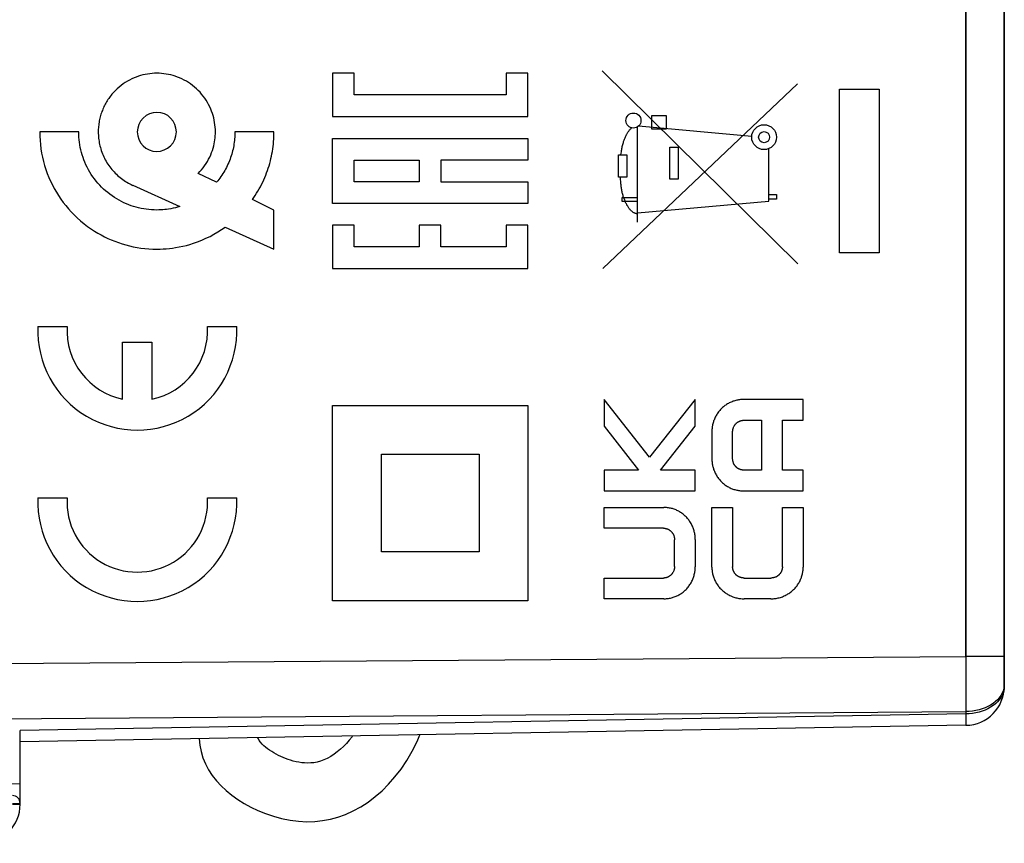
# Model space of a CAD drawing. Units: millimetres. Extents: x 93 to 207, y 75 to 142.
# Drawn here: x 114 to 139, y 77 to 98 of the extents above; entities that cross this region are included whole.
import ezdxf

# ---------------------------------------------------------------- set-up
doc = ezdxf.new("R2010")
doc.units = ezdxf.units.MM
doc.header["$LTSCALE"] = 16.335
doc.layers.get('0').update_dxf_attribs({"linetype": 'CONTINUOUS'})
for name, color, linetype in [('CURVE', 7, 'CONTINUOUS'), ('DRAFT', 7, 'CONTINUOUS'), ('RACCORDO', 7, 'CONTINUOUS'), ('SUPERFICI', 7, 'CONTINUOUS')]:
    doc.layers.add(name, color=color, linetype=linetype)

msp = doc.modelspace()

# ---------------------------------------------------------------- linework, layer by layer
at = {"color": 250, "linetype": 'CONTINUOUS'}
for p, q in [((122.596, 97.123), (122.04, 97.123)), ((122.04, 97.123), (122.04, 96.012)), ((122.596, 96.568), (122.596, 97.123)), ((127.04, 97.123), (126.484, 97.123)), ((126.484, 97.123), (126.484, 96.568)), ((127.04, 96.012), (127.04, 97.123)), ((133.953, 92.247), (128.943, 97.183)), ((128.967, 92.122), (133.944, 96.854)), ((126.484, 96.568), (122.596, 96.568)), ((135.024, 96.715), (136.043, 96.715)), ((135.024, 92.53), (135.024, 96.715)), ((136.043, 96.715), (136.043, 92.53)), ((122.04, 96.012), (127.04, 96.012)), ((130.214, 96.04), (130.587, 96.04)), ((130.214, 95.69), (130.214, 96.04)), ((130.587, 96.04), (130.587, 95.69)), ((115.544, 95.622), (114.544, 95.622)), ((120.543, 95.622), (119.543, 95.622)), ((129.851, 93.312), (129.851, 95.75)), ((132.776, 95.503), (129.879, 95.772)), ((130.587, 95.69), (130.214, 95.69)), ((122.04, 95.457), (127.04, 95.457)), ((122.04, 93.79), (122.04, 95.457)), ((127.04, 95.457), (127.04, 94.901)), ((130.679, 95.234), (130.895, 95.234)), ((130.679, 94.41), (130.679, 95.234)), ((130.895, 95.234), (130.895, 94.41)), ((133.214, 93.847), (133.214, 95.193)), ((122.596, 94.901), (124.262, 94.901)), ((122.596, 94.346), (122.596, 94.901)), ((124.262, 94.901), (124.262, 94.346)), ((127.04, 94.901), (124.818, 94.901)), ((124.818, 94.901), (124.818, 94.346)), ((129.364, 95.038), (129.582, 95.038)), ((129.364, 94.465), (129.364, 95.038)), ((129.582, 95.038), (129.581, 94.465)), ((119.071, 94.332), (118.601, 94.559)), ((124.262, 94.346), (122.596, 94.346)), ((124.818, 94.346), (127.04, 94.346)), ((127.04, 94.346), (127.04, 93.79)), ((129.581, 94.465), (129.364, 94.465)), ((130.895, 94.41), (130.679, 94.41)), ((116.927, 94.255), (118.132, 93.71)), ((120.543, 93.622), (119.992, 93.888)), ((127.04, 93.79), (122.04, 93.79)), ((129.457, 93.94), (129.851, 93.94)), ((129.457, 93.84), (129.457, 93.94)), ((129.851, 93.84), (129.457, 93.84)), ((129.851, 93.553), (133.214, 93.847)), ((133.214, 94.022), (133.41, 94.022)), ((133.41, 93.904), (133.214, 93.904)), ((133.41, 94.022), (133.41, 93.904)), ((120.543, 92.622), (120.543, 93.622)), ((119.294, 93.186), (120.543, 92.622)), ((122.596, 93.235), (122.04, 93.235)), ((122.04, 93.235), (122.04, 92.124)), ((122.596, 92.679), (122.596, 93.235)), ((124.818, 93.235), (124.262, 93.235)), ((124.262, 93.235), (124.262, 92.679)), ((124.818, 92.679), (124.818, 93.235)), ((127.04, 93.235), (126.484, 93.235)), ((126.484, 93.235), (126.484, 92.679)), ((127.04, 92.124), (127.04, 93.235)), ((124.262, 92.679), (122.596, 92.679)), ((126.484, 92.679), (124.818, 92.679)), ((136.043, 92.53), (135.024, 92.53)), ((122.04, 92.124), (127.04, 92.124)), ((118.84, 90.64), (119.591, 90.64)), ((116.668, 90.24), (117.418, 90.24)), ((116.668, 88.779), (116.668, 90.24)), ((117.418, 90.24), (117.418, 88.779)), ((130.159, 87.295), (128.994, 88.777)), ((128.994, 88.777), (128.994, 88.09)), ((131.331, 88.774), (130.159, 87.295)), ((131.331, 88.09), (131.331, 88.774)), ((134.093, 88.772), (132.564, 88.772)), ((134.093, 88.241), (134.093, 88.772)), ((132.571, 88.241), (133.03, 88.241)), ((133.03, 88.241), (133.03, 86.966)), ((133.562, 88.241), (134.093, 88.241)), ((133.562, 86.966), (133.562, 88.241)), ((128.994, 88.09), (129.878, 86.966)), ((130.44, 86.966), (131.331, 88.09)), ((131.756, 87.953), (131.756, 87.254)), ((132.287, 87.261), (132.287, 87.946)), ((129.878, 86.966), (128.994, 86.966)), ((128.994, 86.966), (128.994, 86.435)), ((131.331, 86.966), (130.44, 86.966)), ((131.331, 86.435), (131.331, 86.966)), ((133.03, 86.966), (132.571, 86.966)), ((134.093, 86.966), (133.562, 86.966)), ((134.093, 86.435), (134.093, 86.966)), ((118.84, 86.255), (119.591, 86.255)), ((128.994, 86.435), (131.331, 86.435)), ((132.564, 86.435), (134.093, 86.435)), ((128.994, 86.01), (130.522, 86.01)), ((128.994, 85.478), (128.994, 86.01)), ((131.756, 86.01), (132.287, 86.01)), ((131.756, 84.481), (131.756, 86.01)), ((132.287, 86.01), (132.287, 84.488)), ((133.562, 86.01), (134.093, 86.01)), ((133.562, 84.488), (133.562, 86.01)), ((134.093, 86.01), (134.093, 84.481)), ((130.515, 85.478), (128.994, 85.478)), ((130.8, 84.499), (130.8, 85.183)), ((131.331, 85.19), (131.331, 84.491)), ((128.994, 84.203), (130.515, 84.203)), ((128.994, 83.672), (128.994, 84.203)), ((132.582, 84.203), (133.266, 84.203)), ((130.522, 83.672), (128.994, 83.672)), ((133.266, 83.672), (132.582, 83.672)), ((104.043, 81.95), (138.261, 82.198)), ((139.243, 82.198), (138.261, 82.198)), ((138.261, 82.198), (138.262, 81.32)), ((139.243, 81.491), (139.239, 81.43)), ((138.262, 81.32), (138.261, 80.784)), ((139.239, 81.43), (139.228, 81.369)), ((104.043, 80.536), (138.261, 80.784)), ((138.261, 80.727), (114.043, 80.304)), ((138.261, 80.784), (138.261, 80.727)), ((138.261, 80.727), (138.262, 80.568)), ((113.847, 78.437), (114.043, 78.437)), ((113.847, 78.414), (114.043, 78.414))]:
    msp.add_line(p, q, dxfattribs=at)
at = {"color": 7, "linetype": 'CONTINUOUS'}
for p, q in [((139.243, 82.198), (139.243, 81.434)), ((138.261, 80.434), (114.043, 80.011)), ((114.043, 78.414), (114.043, 78.947))]:
    msp.add_line(p, q, dxfattribs=at)
at = {"color": 250, "linetype": 'CONTINUOUS'}
for points in [[(118.601, 94.559), (118.646, 94.605), (118.688, 94.653), (118.729, 94.703), (118.767, 94.755), (118.803, 94.809), (118.837, 94.864), (118.868, 94.92), (118.898, 94.978), (118.924, 95.037), (118.946, 95.092), (118.966, 95.148), (118.984, 95.204), (118.999, 95.262), (119.012, 95.319), (119.022, 95.369), (119.03, 95.419), (119.036, 95.469), (119.04, 95.52), (119.042, 95.571), (119.043, 95.622), (119.042, 95.683), (119.038, 95.744), (119.032, 95.804), (119.024, 95.865), (119.013, 95.924), (119, 95.982), (118.985, 96.039), (118.967, 96.095), (118.947, 96.151), (118.926, 96.206), (118.899, 96.265), (118.87, 96.322), (118.839, 96.378), (118.806, 96.433), (118.77, 96.486), (118.731, 96.538), (118.691, 96.588), (118.649, 96.636), (118.604, 96.683), (118.558, 96.727), (118.509, 96.77), (118.459, 96.81), (118.407, 96.848), (118.354, 96.884), (118.299, 96.918), (118.243, 96.949), (118.186, 96.978), (118.127, 97.004), (118.073, 97.026), (118.017, 97.046), (117.96, 97.063), (117.903, 97.079), (117.846, 97.092), (117.786, 97.103), (117.726, 97.111), (117.665, 97.117), (117.604, 97.121), (117.544, 97.122), (117.483, 97.121), (117.422, 97.117), (117.361, 97.111), (117.301, 97.103), (117.241, 97.092), (117.184, 97.079), (117.127, 97.063), (117.07, 97.046), (117.015, 97.026), (116.96, 97.004), (116.901, 96.978), (116.844, 96.949), (116.788, 96.918), (116.733, 96.884), (116.68, 96.848), (116.628, 96.81), (116.578, 96.77), (116.53, 96.727), (116.483, 96.683), (116.439, 96.636)], [(116.439, 96.636), (116.416, 96.611), (116.393, 96.585), (116.372, 96.558), (116.351, 96.531), (116.33, 96.504), (116.31, 96.476), (116.291, 96.448), (116.272, 96.419), (116.255, 96.39), (116.237, 96.36), (116.221, 96.33), (116.205, 96.299), (116.19, 96.269), (116.175, 96.238), (116.162, 96.206), (116.148, 96.173), (116.136, 96.14), (116.124, 96.107), (116.113, 96.073), (116.103, 96.04), (116.094, 96.005), (116.085, 95.971), (116.077, 95.937), (116.07, 95.902), (116.064, 95.867), (116.059, 95.832), (116.054, 95.798), (116.05, 95.762), (116.048, 95.727), (116.045, 95.692), (116.044, 95.657), (116.044, 95.622)], [(117.544, 96.122), (117.446, 96.113), (117.353, 96.084), (117.267, 96.039), (117.19, 95.976), (117.128, 95.9), (117.082, 95.814), (117.054, 95.721), (117.044, 95.622), (117.053, 95.525), (117.081, 95.432), (117.127, 95.345), (117.19, 95.269), (117.265, 95.207), (117.351, 95.161), (117.445, 95.132), (117.544, 95.122)], [(117.544, 95.122), (117.641, 95.132), (117.734, 95.16), (117.82, 95.206), (117.897, 95.269), (117.959, 95.344), (118.005, 95.43), (118.034, 95.523), (118.044, 95.622), (118.034, 95.719), (118.006, 95.813), (117.96, 95.899), (117.897, 95.976), (117.822, 96.038), (117.736, 96.084), (117.642, 96.112), (117.544, 96.122)], [(114.544, 95.622), (114.546, 95.514), (114.552, 95.405), (114.562, 95.297), (114.576, 95.189), (114.593, 95.081), (114.615, 94.974), (114.64, 94.868), (114.669, 94.763), (114.702, 94.659), (114.739, 94.556), (114.78, 94.454), (114.822, 94.358), (114.869, 94.263), (114.918, 94.17), (114.971, 94.079), (115.027, 93.99), (115.085, 93.903), (115.147, 93.818), (115.212, 93.735), (115.28, 93.654), (115.35, 93.576), (115.423, 93.501), (115.506, 93.421), (115.592, 93.344), (115.681, 93.271), (115.772, 93.201), (115.867, 93.135), (115.948, 93.082), (116.03, 93.031), (116.115, 92.984), (116.2, 92.939), (116.288, 92.897), (116.376, 92.858), (116.467, 92.821), (116.56, 92.787), (116.653, 92.757), (116.748, 92.729), (116.843, 92.704), (116.939, 92.683), (117.038, 92.665), (117.137, 92.649), (117.237, 92.638), (117.339, 92.629), (117.441, 92.624), (117.544, 92.622), (117.625, 92.623), (117.705, 92.626), (117.786, 92.632), (117.866, 92.639), (117.945, 92.649), (118.024, 92.66), (118.116, 92.677), (118.208, 92.696), (118.299, 92.718), (118.39, 92.743), (118.479, 92.771), (118.588, 92.809), (118.695, 92.851), (118.801, 92.898), (118.905, 92.948), (119.006, 93.002), (119.104, 93.06), (119.2, 93.121), (119.294, 93.186)], [(118.132, 93.71), (118.076, 93.694), (118.019, 93.679), (117.961, 93.666), (117.903, 93.654), (117.845, 93.645), (117.795, 93.638), (117.746, 93.632), (117.696, 93.628), (117.645, 93.625), (117.594, 93.623), (117.544, 93.622), (117.476, 93.623), (117.409, 93.627), (117.341, 93.632), (117.274, 93.64), (117.207, 93.65), (117.141, 93.663), (117.077, 93.677), (117.013, 93.693), (116.95, 93.712), (116.888, 93.732), (116.826, 93.755), (116.765, 93.779), (116.701, 93.808), (116.638, 93.838), (116.577, 93.871), (116.516, 93.906), (116.456, 93.944), (116.398, 93.983), (116.341, 94.024), (116.286, 94.067), (116.232, 94.112), (116.18, 94.159), (116.13, 94.208), (116.081, 94.258), (116.034, 94.31), (115.989, 94.364), (115.946, 94.419), (115.904, 94.476), (115.865, 94.534), (115.828, 94.594), (115.793, 94.654), (115.76, 94.716), (115.729, 94.779), (115.701, 94.844), (115.676, 94.906), (115.653, 94.968), (115.633, 95.032), (115.614, 95.096), (115.598, 95.161), (115.584, 95.226), (115.572, 95.291), (115.562, 95.357), (115.554, 95.423), (115.548, 95.49), (115.545, 95.556), (115.544, 95.622)], [(116.044, 95.622), (116.044, 95.582), (116.046, 95.542), (116.049, 95.501), (116.052, 95.461), (116.057, 95.421), (116.063, 95.381), (116.07, 95.341), (116.078, 95.302), (116.087, 95.262), (116.097, 95.223), (116.109, 95.185), (116.122, 95.144), (116.136, 95.103), (116.151, 95.063), (116.168, 95.024), (116.186, 94.985), (116.204, 94.946), (116.224, 94.908), (116.245, 94.871), (116.267, 94.834), (116.29, 94.798), (116.314, 94.763), (116.339, 94.728), (116.365, 94.695), (116.391, 94.662), (116.419, 94.63), (116.447, 94.598), (116.477, 94.568), (116.507, 94.538), (116.538, 94.509), (116.57, 94.481), (116.603, 94.454), (116.636, 94.428), (116.67, 94.403), (116.705, 94.378), (116.741, 94.355), (116.777, 94.333), (116.814, 94.311), (116.851, 94.291), (116.889, 94.272), (116.928, 94.254)], [(119.543, 95.622), (119.543, 95.578), (119.541, 95.533), (119.539, 95.489), (119.535, 95.444), (119.531, 95.4), (119.526, 95.356), (119.519, 95.312), (119.512, 95.268), (119.503, 95.224), (119.494, 95.18), (119.484, 95.137), (119.472, 95.093), (119.46, 95.05), (119.447, 95.008), (119.433, 94.965), (119.418, 94.923), (119.401, 94.88), (119.384, 94.838), (119.365, 94.796), (119.346, 94.754), (119.325, 94.713), (119.304, 94.672), (119.281, 94.632), (119.258, 94.592), (119.234, 94.553), (119.209, 94.515), (119.183, 94.477), (119.156, 94.44), (119.129, 94.403), (119.101, 94.367), (119.071, 94.332)], [(119.992, 93.888), (120.028, 93.941), (120.064, 93.995), (120.099, 94.05), (120.132, 94.105), (120.164, 94.162), (120.195, 94.219), (120.225, 94.276), (120.254, 94.335), (120.281, 94.394), (120.307, 94.453), (120.331, 94.513), (120.355, 94.574), (120.377, 94.635), (120.398, 94.696), (120.416, 94.756), (120.434, 94.817), (120.45, 94.878), (120.465, 94.939), (120.478, 95), (120.491, 95.061), (120.502, 95.123), (120.511, 95.185), (120.52, 95.247), (120.527, 95.31), (120.533, 95.372), (120.537, 95.435), (120.541, 95.497), (120.542, 95.56), (120.543, 95.622)], [(129.426, 95.038), (129.431, 95.074), (129.437, 95.109), (129.442, 95.144), (129.447, 95.17), (129.451, 95.197), (129.456, 95.223), (129.462, 95.249), (129.468, 95.275), (129.474, 95.3), (129.481, 95.326), (129.489, 95.352), (129.495, 95.372), (129.502, 95.392), (129.509, 95.413), (129.516, 95.433), (129.524, 95.453), (129.533, 95.473), (129.541, 95.493), (129.55, 95.512), (129.56, 95.532), (129.57, 95.551), (129.579, 95.567), (129.588, 95.582), (129.597, 95.598), (129.607, 95.613), (129.617, 95.628), (129.628, 95.643), (129.638, 95.657), (129.65, 95.672), (129.661, 95.686), (129.673, 95.699), (129.685, 95.713), (129.698, 95.726)], [(129.851, 93.528), (129.84, 93.528), (129.829, 93.529), (129.818, 93.531), (129.807, 93.533), (129.797, 93.536), (129.786, 93.539), (129.776, 93.543), (129.766, 93.548), (129.755, 93.553), (129.744, 93.56), (129.733, 93.566), (129.723, 93.574), (129.713, 93.582), (129.703, 93.59), (129.693, 93.599), (129.682, 93.61), (129.671, 93.622), (129.66, 93.634), (129.65, 93.646), (129.64, 93.659), (129.63, 93.673), (129.62, 93.687), (129.61, 93.702), (129.601, 93.717), (129.592, 93.733), (129.582, 93.749), (129.574, 93.765), (129.565, 93.782), (129.556, 93.8), (129.547, 93.817), (129.539, 93.835), (129.531, 93.854), (129.523, 93.873), (129.514, 93.896), (129.505, 93.92), (129.496, 93.945), (129.487, 93.97), (129.48, 93.996), (129.473, 94.019), (129.467, 94.041), (129.462, 94.064), (129.456, 94.088), (129.451, 94.112), (129.447, 94.136), (129.442, 94.161), (129.439, 94.187), (129.435, 94.213), (129.432, 94.239), (129.429, 94.266), (129.426, 94.293), (129.423, 94.326), (129.421, 94.36), (129.419, 94.394), (129.417, 94.43), (129.416, 94.465)], [(132.564, 88.772), (132.539, 88.772), (132.514, 88.771), (132.49, 88.769), (132.465, 88.766), (132.44, 88.762), (132.416, 88.758), (132.392, 88.753), (132.367, 88.747), (132.343, 88.741), (132.319, 88.734), (132.296, 88.726), (132.273, 88.717), (132.25, 88.708), (132.226, 88.697), (132.202, 88.686), (132.179, 88.673), (132.156, 88.66), (132.134, 88.647), (132.112, 88.632), (132.091, 88.617), (132.07, 88.601), (132.05, 88.585), (132.03, 88.568), (132.011, 88.55), (131.993, 88.532), (131.974, 88.513), (131.957, 88.493), (131.94, 88.473), (131.924, 88.453), (131.908, 88.432), (131.893, 88.41), (131.879, 88.388), (131.866, 88.366), (131.853, 88.343), (131.841, 88.319), (131.83, 88.296), (131.819, 88.271), (131.81, 88.248), (131.801, 88.224), (131.793, 88.2), (131.786, 88.176), (131.78, 88.152), (131.774, 88.127), (131.769, 88.103), (131.765, 88.078), (131.762, 88.053), (131.759, 88.028), (131.757, 88.003), (131.756, 87.978), (131.756, 87.953)], [(132.287, 87.946), (132.287, 87.955), (132.287, 87.965), (132.288, 87.975), (132.289, 87.985), (132.291, 87.994), (132.292, 88.004), (132.294, 88.014), (132.297, 88.023), (132.299, 88.033), (132.302, 88.042), (132.306, 88.051), (132.309, 88.061), (132.313, 88.069), (132.317, 88.078), (132.321, 88.086), (132.325, 88.094), (132.33, 88.102), (132.335, 88.11), (132.34, 88.118), (132.346, 88.126), (132.352, 88.133), (132.358, 88.14), (132.364, 88.147), (132.37, 88.154), (132.377, 88.161), (132.383, 88.167), (132.39, 88.173), (132.397, 88.179), (132.405, 88.185), (132.412, 88.19), (132.42, 88.196), (132.428, 88.201), (132.436, 88.205), (132.444, 88.21), (132.452, 88.214), (132.46, 88.218), (132.469, 88.221), (132.477, 88.224), (132.485, 88.227), (132.493, 88.23), (132.502, 88.232), (132.51, 88.234), (132.519, 88.236), (132.528, 88.237), (132.536, 88.239), (132.545, 88.24), (132.554, 88.24), (132.562, 88.241), (132.571, 88.241)], [(131.756, 87.254), (131.756, 87.229), (131.757, 87.204), (131.759, 87.179), (131.762, 87.154), (131.765, 87.129), (131.769, 87.104), (131.774, 87.079), (131.78, 87.055), (131.786, 87.031), (131.793, 87.006), (131.801, 86.982), (131.81, 86.959), (131.819, 86.935), (131.83, 86.911), (131.841, 86.888), (131.853, 86.864), (131.866, 86.841), (131.879, 86.819), (131.893, 86.797), (131.908, 86.775), (131.924, 86.754), (131.94, 86.733), (131.957, 86.713), (131.974, 86.694), (131.993, 86.675), (132.011, 86.657), (132.03, 86.639), (132.05, 86.622), (132.07, 86.605), (132.091, 86.59), (132.112, 86.575), (132.134, 86.56), (132.156, 86.546), (132.179, 86.534), (132.202, 86.521), (132.226, 86.51), (132.25, 86.499), (132.273, 86.49), (132.296, 86.481), (132.319, 86.473), (132.343, 86.466), (132.367, 86.459), (132.392, 86.454), (132.416, 86.449), (132.44, 86.444), (132.465, 86.441), (132.49, 86.438), (132.514, 86.436), (132.539, 86.435), (132.564, 86.435)], [(132.571, 86.966), (132.562, 86.966), (132.554, 86.966), (132.545, 86.967), (132.536, 86.968), (132.528, 86.969), (132.519, 86.971), (132.51, 86.973), (132.502, 86.975), (132.493, 86.977), (132.485, 86.98), (132.477, 86.983), (132.469, 86.986), (132.46, 86.989), (132.452, 86.993), (132.444, 86.997), (132.436, 87.002), (132.428, 87.006), (132.42, 87.011), (132.412, 87.016), (132.405, 87.022), (132.397, 87.028), (132.39, 87.033), (132.383, 87.04), (132.377, 87.046), (132.37, 87.052), (132.364, 87.059), (132.358, 87.066), (132.352, 87.074), (132.346, 87.081), (132.34, 87.089), (132.335, 87.096), (132.33, 87.104), (132.325, 87.113), (132.321, 87.121), (132.317, 87.129), (132.313, 87.138), (132.309, 87.146), (132.306, 87.155), (132.302, 87.165), (132.299, 87.174), (132.297, 87.184), (132.294, 87.193), (132.292, 87.203), (132.291, 87.212), (132.289, 87.222), (132.288, 87.232), (132.287, 87.242), (132.287, 87.251), (132.287, 87.261)], [(131.331, 85.19), (131.33, 85.215), (131.329, 85.24), (131.327, 85.265), (131.325, 85.29), (131.321, 85.315), (131.317, 85.34), (131.312, 85.365), (131.306, 85.389), (131.3, 85.414), (131.293, 85.438), (131.285, 85.462), (131.276, 85.486), (131.267, 85.509), (131.257, 85.533), (131.245, 85.557), (131.233, 85.58), (131.221, 85.603), (131.207, 85.626), (131.193, 85.648), (131.178, 85.669), (131.162, 85.69), (131.146, 85.711), (131.129, 85.731), (131.112, 85.75), (131.094, 85.769), (131.075, 85.788), (131.056, 85.805), (131.036, 85.822), (131.016, 85.839), (130.995, 85.855), (130.974, 85.87), (130.952, 85.884), (130.93, 85.898), (130.907, 85.911), (130.884, 85.923), (130.861, 85.935), (130.837, 85.945), (130.814, 85.955), (130.79, 85.963), (130.767, 85.971), (130.743, 85.979), (130.719, 85.985), (130.695, 85.991), (130.67, 85.996), (130.646, 86), (130.621, 86.003), (130.597, 86.006), (130.572, 86.008), (130.547, 86.009), (130.522, 86.01)], [(130.515, 85.478), (130.524, 85.478), (130.533, 85.478), (130.541, 85.477), (130.55, 85.476), (130.559, 85.475), (130.567, 85.473), (130.576, 85.472), (130.584, 85.47), (130.593, 85.467), (130.601, 85.465), (130.61, 85.462), (130.618, 85.459), (130.626, 85.455), (130.634, 85.451), (130.643, 85.447), (130.651, 85.443), (130.659, 85.438), (130.666, 85.433), (130.674, 85.428), (130.682, 85.422), (130.689, 85.417), (130.696, 85.411), (130.703, 85.405), (130.71, 85.398), (130.716, 85.392), (130.723, 85.385), (130.729, 85.378), (130.735, 85.371), (130.74, 85.363), (130.746, 85.356), (130.751, 85.348), (130.756, 85.34), (130.761, 85.332), (130.765, 85.324), (130.77, 85.315), (130.773, 85.307), (130.777, 85.298), (130.781, 85.289), (130.784, 85.28), (130.787, 85.27), (130.79, 85.261), (130.792, 85.251), (130.794, 85.242), (130.796, 85.232), (130.797, 85.222), (130.798, 85.213), (130.799, 85.203), (130.799, 85.193), (130.8, 85.183)], [(130.8, 84.499), (130.799, 84.489), (130.799, 84.479), (130.798, 84.469), (130.797, 84.46), (130.796, 84.45), (130.794, 84.44), (130.792, 84.431), (130.79, 84.421), (130.787, 84.412), (130.784, 84.402), (130.781, 84.393), (130.777, 84.384), (130.773, 84.375), (130.77, 84.367), (130.765, 84.358), (130.761, 84.35), (130.756, 84.342), (130.751, 84.334), (130.746, 84.326), (130.74, 84.319), (130.735, 84.311), (130.729, 84.304), (130.723, 84.297), (130.716, 84.29), (130.71, 84.283), (130.703, 84.277), (130.696, 84.271), (130.689, 84.265), (130.682, 84.259), (130.674, 84.254), (130.666, 84.249), (130.659, 84.244), (130.651, 84.239), (130.643, 84.235), (130.634, 84.231), (130.626, 84.227), (130.618, 84.223), (130.61, 84.22), (130.601, 84.217), (130.593, 84.215), (130.584, 84.212), (130.576, 84.21), (130.567, 84.208), (130.559, 84.207), (130.55, 84.206), (130.541, 84.205), (130.533, 84.204), (130.524, 84.204), (130.515, 84.203)], [(130.522, 83.672), (130.547, 83.673), (130.572, 83.674), (130.597, 83.676), (130.621, 83.678), (130.646, 83.682), (130.67, 83.686), (130.695, 83.691), (130.719, 83.697), (130.743, 83.703), (130.767, 83.711), (130.79, 83.719), (130.814, 83.727), (130.837, 83.737), (130.861, 83.747), (130.884, 83.759), (130.907, 83.771), (130.93, 83.784), (130.952, 83.798), (130.974, 83.812), (130.995, 83.827), (131.016, 83.843), (131.036, 83.859), (131.056, 83.876), (131.075, 83.894), (131.094, 83.912), (131.112, 83.931), (131.129, 83.951), (131.146, 83.971), (131.162, 83.992), (131.178, 84.013), (131.193, 84.034), (131.207, 84.056), (131.221, 84.079), (131.233, 84.102), (131.245, 84.125), (131.257, 84.149), (131.267, 84.173), (131.276, 84.196), (131.285, 84.22), (131.293, 84.244), (131.3, 84.268), (131.306, 84.292), (131.312, 84.317), (131.317, 84.342), (131.321, 84.367), (131.325, 84.391), (131.327, 84.416), (131.329, 84.441), (131.33, 84.466), (131.331, 84.491)], [(131.756, 84.481), (131.756, 84.456), (131.757, 84.431), (131.759, 84.406), (131.762, 84.382), (131.766, 84.357), (131.77, 84.333), (131.775, 84.308), (131.781, 84.284), (131.787, 84.26), (131.795, 84.236), (131.803, 84.212), (131.812, 84.189), (131.821, 84.166), (131.832, 84.142), (131.844, 84.119), (131.856, 84.096), (131.869, 84.073), (131.883, 84.051), (131.898, 84.029), (131.913, 84.008), (131.929, 83.987), (131.946, 83.967), (131.963, 83.947), (131.981, 83.928), (131.999, 83.909), (132.019, 83.891), (132.038, 83.874), (132.059, 83.857), (132.079, 83.84), (132.101, 83.825), (132.123, 83.81), (132.145, 83.796), (132.167, 83.782), (132.191, 83.77), (132.214, 83.758), (132.238, 83.746), (132.262, 83.736), (132.288, 83.726), (132.314, 83.717), (132.34, 83.708), (132.366, 83.701), (132.393, 83.694), (132.419, 83.688), (132.446, 83.683), (132.473, 83.679), (132.5, 83.676), (132.528, 83.674), (132.555, 83.673), (132.582, 83.672)], [(132.582, 84.203), (132.572, 84.204), (132.562, 84.204), (132.553, 84.205), (132.543, 84.206), (132.533, 84.207), (132.524, 84.209), (132.514, 84.211), (132.504, 84.213), (132.495, 84.216), (132.486, 84.219), (132.476, 84.222), (132.467, 84.226), (132.459, 84.229), (132.45, 84.233), (132.442, 84.238), (132.433, 84.242), (132.425, 84.247), (132.417, 84.252), (132.41, 84.257), (132.402, 84.263), (132.394, 84.268), (132.387, 84.274), (132.38, 84.28), (132.373, 84.287), (132.367, 84.293), (132.36, 84.3), (132.354, 84.307), (132.348, 84.314), (132.343, 84.321), (132.337, 84.329), (132.332, 84.336), (132.327, 84.344), (132.322, 84.352), (132.318, 84.36), (132.314, 84.369), (132.31, 84.377), (132.307, 84.385), (132.303, 84.393), (132.301, 84.402), (132.298, 84.41), (132.296, 84.418), (132.294, 84.427), (132.292, 84.436), (132.29, 84.444), (132.289, 84.453), (132.288, 84.462), (132.287, 84.47), (132.287, 84.479), (132.287, 84.488)], [(133.562, 84.488), (133.561, 84.479), (133.561, 84.47), (133.56, 84.462), (133.559, 84.453), (133.558, 84.444), (133.557, 84.436), (133.555, 84.427), (133.553, 84.418), (133.55, 84.41), (133.548, 84.402), (133.545, 84.393), (133.542, 84.385), (133.538, 84.377), (133.534, 84.369), (133.53, 84.36), (133.526, 84.352), (133.521, 84.344), (133.516, 84.336), (133.511, 84.329), (133.506, 84.321), (133.5, 84.314), (133.494, 84.307), (133.488, 84.3), (133.482, 84.293), (133.475, 84.287), (133.468, 84.28), (133.461, 84.274), (133.454, 84.268), (133.446, 84.263), (133.439, 84.257), (133.431, 84.252), (133.423, 84.247), (133.415, 84.242), (133.407, 84.238), (133.398, 84.233), (133.39, 84.229), (133.381, 84.226), (133.372, 84.222), (133.363, 84.219), (133.353, 84.216), (133.344, 84.213), (133.334, 84.211), (133.325, 84.209), (133.315, 84.207), (133.305, 84.206), (133.296, 84.205), (133.286, 84.204), (133.276, 84.204), (133.266, 84.203)], [(133.266, 83.672), (133.294, 83.673), (133.321, 83.674), (133.348, 83.676), (133.375, 83.679), (133.402, 83.683), (133.429, 83.688), (133.456, 83.694), (133.482, 83.701), (133.509, 83.708), (133.535, 83.717), (133.561, 83.726), (133.586, 83.736), (133.61, 83.746), (133.634, 83.758), (133.658, 83.77), (133.681, 83.782), (133.704, 83.796), (133.726, 83.81), (133.748, 83.825), (133.769, 83.84), (133.79, 83.857), (133.81, 83.874), (133.83, 83.891), (133.849, 83.909), (133.867, 83.928), (133.885, 83.947), (133.903, 83.967), (133.919, 83.987), (133.935, 84.008), (133.951, 84.029), (133.965, 84.051), (133.979, 84.073), (133.992, 84.096), (134.005, 84.119), (134.016, 84.142), (134.027, 84.166), (134.037, 84.189), (134.046, 84.212), (134.054, 84.236), (134.061, 84.26), (134.068, 84.284), (134.073, 84.308), (134.079, 84.333), (134.083, 84.357), (134.086, 84.382), (134.089, 84.406), (134.091, 84.431), (134.092, 84.456), (134.093, 84.481)], [(139.243, 81.434), (139.239, 81.373), (139.228, 81.312), (139.21, 81.253), (139.184, 81.194), (139.151, 81.138), (139.112, 81.084), (139.066, 81.032), (139.014, 80.983), (138.956, 80.938), (138.893, 80.896), (138.825, 80.859), (138.753, 80.825), (138.677, 80.797), (138.598, 80.773), (138.516, 80.753), (138.432, 80.739), (138.347, 80.73), (138.261, 80.727)], [(139.228, 81.369), (139.21, 81.31), (139.184, 81.252), (139.151, 81.195), (139.112, 81.141), (139.066, 81.089), (139.014, 81.041), (138.956, 80.995), (138.893, 80.954), (138.825, 80.916), (138.753, 80.883), (138.677, 80.854), (138.598, 80.83), (138.516, 80.811), (138.432, 80.796), (138.347, 80.788), (138.261, 80.784)], [(138.262, 80.568), (138.262, 80.494), (138.262, 80.468), (138.262, 80.449), (138.261, 80.438), (138.261, 80.434)]]:
    msp.add_lwpolyline(points, dxfattribs=at)
at = {"color": 7, "linetype": 'CONTINUOUS'}
for points in [[(123.641, 79.115), (123.796, 79.316), (123.943, 79.534), (124.082, 79.771), (124.209, 80.024), (124.28, 80.19)], [(118.625, 80.091), (118.625, 80.088), (118.642, 79.924), (118.675, 79.761), (118.723, 79.603), (118.787, 79.447), (118.867, 79.297), (118.96, 79.152), (119.068, 79.015), (119.188, 78.885), (119.319, 78.762), (119.461, 78.646), (119.614, 78.537), (119.776, 78.435), (119.95, 78.34), (120.133, 78.252), (120.326, 78.173), (120.528, 78.105), (120.739, 78.048), (120.957, 78.005), (121.174, 77.978), (121.382, 77.968), (121.585, 77.973), (121.787, 77.995), (121.987, 78.033), (122.181, 78.086), (122.375, 78.155), (122.571, 78.243), (122.765, 78.349), (122.953, 78.471), (123.135, 78.608), (123.309, 78.76), (123.478, 78.929), (123.641, 79.115)], [(122.554, 80.16), (122.542, 80.142), (122.471, 80.054), (122.399, 79.971), (122.323, 79.893), (122.245, 79.82), (122.164, 79.753), (122.082, 79.692), (121.996, 79.637), (121.909, 79.589), (121.822, 79.55), (121.735, 79.518), (121.649, 79.494), (121.566, 79.478), (121.486, 79.47), (121.406, 79.468), (121.328, 79.471), (121.252, 79.478), (121.179, 79.489), (121.107, 79.503), (121.037, 79.52), (120.969, 79.539), (120.903, 79.56), (120.839, 79.583), (120.776, 79.608), (120.715, 79.635), (120.655, 79.664), (120.597, 79.694), (120.539, 79.726), (120.484, 79.76), (120.43, 79.796), (120.378, 79.834), (120.329, 79.872), (120.284, 79.911), (120.24, 79.955), (120.198, 80.002), (120.166, 80.045), (120.145, 80.084), (120.133, 80.117)]]:
    msp.add_lwpolyline(points, dxfattribs=at)
at = {"color": 250, "linetype": 'CONTINUOUS'}
for centre, radius, start, end in [((117.043, 90.54), 1.8, 282.0247, 3.1848), ((117.043, 90.54), 2.55, 359.8199, 2.2475), ((117.043, 86.155), 1.8, 358.344, 3.1847), ((117.043, 86.155), 2.55, 359.8199, 2.2475)]:
    msp.add_arc(centre, radius, start, end, dxfattribs=at)
at = {"color": 7, "linetype": 'CONTINUOUS'}
for centre, radius, start, end in [((138.243, 81.434), 1, 271, 360), ((113.043, 78.414), 1, 271, 360), ((113.843, 78.437), 0.2, 0, 89.5)]:
    msp.add_arc(centre, radius, start, end, dxfattribs=at)
at = {"color": 250, "linetype": 'CONTINUOUS'}
for centre, major_axis in [((129.747, 95.912), (0.193, 0)), ((133.093, 95.487), (0.318, 0)), ((133.093, 95.487), (0, 0.141))]:
    msp.add_ellipse(centre, major_axis=major_axis, ratio=1, dxfattribs=at)
at = {"layer": 'CURVE', "color": 250, "linetype": 'CONTINUOUS'}
for p, q in [((114.495, 90.64), (115.246, 90.64)), ((118.84, 90.64), (119.591, 90.64)), ((116.668, 90.24), (117.418, 90.24)), ((116.668, 88.779), (116.668, 90.24)), ((117.418, 90.24), (117.418, 88.779)), ((122.043, 88.622), (127.043, 88.622)), ((122.043, 83.622), (122.043, 88.622)), ((127.043, 88.622), (127.043, 83.622)), ((123.293, 87.372), (125.793, 87.372)), ((123.293, 84.872), (123.293, 87.372)), ((125.793, 87.372), (125.793, 84.872)), ((114.495, 86.255), (115.246, 86.255)), ((118.84, 86.255), (119.591, 86.255)), ((125.793, 84.872), (123.293, 84.872)), ((127.043, 83.622), (122.043, 83.622))]:
    msp.add_line(p, q, dxfattribs=at)
for centre, major_axis, start_param, end_param in [((117.043, 90.54), (0, 2.55), 1.531571, 4.751615), ((117.043, 90.54), (1.8, 0), 3.086008, 4.502518), ((117.043, 90.54), (1.8, 0), -1.360925, 0.055584), ((117.043, 86.155), (0, 2.55), 1.531571, 4.751615), ((117.043, 86.155), (1.8, 0), 3.086008, 6.338769)]:
    msp.add_ellipse(centre, major_axis=major_axis, ratio=1, start_param=start_param, end_param=end_param, dxfattribs=at)
at = {"layer": 'DRAFT', "color": 7, "linetype": 'CONTINUOUS'}
msp.add_line((104.043, 78.772), (114.043, 78.947), dxfattribs=at)
at = {"layer": 'RACCORDO', "color": 250, "linetype": 'CONTINUOUS'}
msp.add_line((138.261, 82.198), (138.261, 101.799), dxfattribs=at)
at = {"layer": 'RACCORDO', "color": 7, "linetype": 'CONTINUOUS'}
for p, q in [((139.243, 101.694), (139.243, 82.198)), ((114.043, 78.947), (114.043, 80.304))]:
    msp.add_line(p, q, dxfattribs=at)
at = {"layer": 'SUPERFICI', "color": 7, "linetype": 'CONTINUOUS'}
for p, q in [((139.243, 81.434), (139.243, 117.811)), ((138.261, 80.434), (114.043, 80.011)), ((114.043, 78.947), (114.043, 80.304)), ((104.043, 78.772), (114.043, 78.947))]:
    msp.add_line(p, q, dxfattribs=at)
at = {"layer": 'SUPERFICI', "color": 250, "linetype": 'CONTINUOUS'}
for p, q in [((138.261, 101.696), (138.262, 81.439)), ((104.043, 81.95), (138.261, 82.198)), ((139.243, 82.198), (138.261, 82.198)), ((138.262, 81.439), (138.261, 80.784)), ((139.243, 81.491), (139.239, 81.43)), ((139.239, 81.43), (139.228, 81.369)), ((104.043, 80.536), (138.261, 80.784)), ((138.261, 80.727), (114.043, 80.304)), ((138.261, 80.784), (138.261, 80.727)), ((138.261, 80.727), (138.262, 80.568))]:
    msp.add_line(p, q, dxfattribs=at)
for points in [[(139.243, 81.434), (139.239, 81.373), (139.228, 81.312), (139.21, 81.253), (139.184, 81.194), (139.151, 81.138), (139.112, 81.084), (139.066, 81.032), (139.014, 80.983), (138.956, 80.938), (138.893, 80.896), (138.825, 80.859), (138.753, 80.825), (138.677, 80.797), (138.598, 80.773), (138.516, 80.753), (138.432, 80.739), (138.347, 80.73), (138.261, 80.727)], [(139.228, 81.369), (139.21, 81.31), (139.184, 81.252), (139.151, 81.195), (139.112, 81.141), (139.066, 81.089), (139.014, 81.041), (138.956, 80.995), (138.893, 80.954), (138.825, 80.916), (138.753, 80.883), (138.677, 80.854), (138.598, 80.83), (138.516, 80.811), (138.432, 80.796), (138.347, 80.788), (138.261, 80.784)], [(138.262, 80.568), (138.262, 80.494), (138.262, 80.468), (138.262, 80.449), (138.261, 80.438), (138.261, 80.434)]]:
    msp.add_lwpolyline(points, dxfattribs=at)
at = {"layer": 'SUPERFICI', "color": 7, "linetype": 'CONTINUOUS'}
msp.add_arc((138.243, 81.434), 1, 271, 360, dxfattribs=at)

doc.saveas('drawing.dxf')
